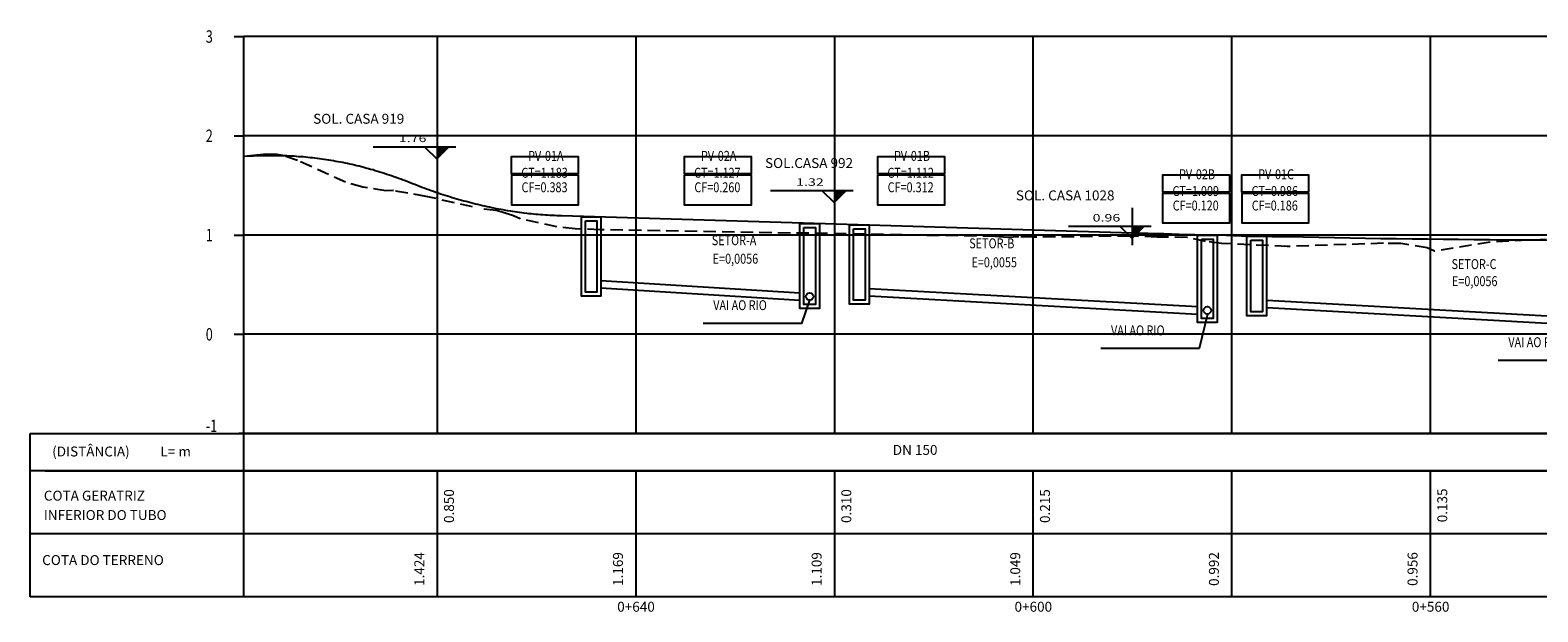
# Model space of a CAD drawing. Extents: x 6128 to 7020, y 9210 to 9394.
# Drawn here: x 6289 to 6440, y 9210 to 9269 of the extents above; entities that cross this region are included whole.
import ezdxf
from ezdxf.enums import TextEntityAlignment as Align

# ---------------------------------------------------------------- set-up
doc = ezdxf.new("R2010")
doc.units = 0
doc.header["$LTSCALE"] = 5
doc.header["$MEASUREMENT"] = 0
doc.linetypes.add('DASHED2', pattern=[0.375, 0.25, -0.125])
doc.layers.get('0').update_dxf_attribs({"linetype": 'CONTINUOUS'})
for name, color, linetype in [('COTA', 13, 'CONTINUOUS'), ('P-ALTIM-PROJ-GRDE', 3, 'CONTINUOUS'), ('P-COTAS-FUND', 2, 'CONTINUOUS'), ('P-MALHA-ALTI', 1, 'CONTINUOUS'), ('P_Q_SANITARIO', 1, 'CONTINUOUS'), ('P_REDE_DE_ESGTO', 6, 'CONTINUOUS'), ('P_SANITARIO', 3, 'CONTINUOUS'), ('PBASE', 7, 'CONTINUOUS'), ('PEGCT', 7, 'CONTINUOUS'), ('PFGCT', 7, 'CONTINUOUS'), ('PGRID', 7, 'CONTINUOUS'), ('T-ALTIM-SOLE-CASA', 2, 'CONTINUOUS'), ('T-ALTIM-TERR-NATU', 2, 'DASHED2'), ('T-COTAS-SOLE-CASA', 2, 'CONTINUOUS')]:
    doc.layers.add(name, color=color, linetype=linetype)
doc.styles.add('2MM', font='simplex.shx', dxfattribs={"height": 1})
doc.styles.add('REGUA60', font='romans.shx', dxfattribs={"width": 1.4})
doc.styles.add('REGUA80', font='romans.shx', dxfattribs={"width": 1.4})
doc.styles.add('ROMANS', font='romans', dxfattribs={"height": 0.76})

# ---------------------------------------------------------------- blocks, each defined once
blk = doc.blocks.new('NIVELCR')
at = {"linetype": 'BYBLOCK'}
for p, q in [((0, -1.25), (0, 6.25)), ((-3.75, 2.5), (12.92, 2.5)), ((0, 0), (2.5, 2.5))]:
    blk.add_line(p, q, dxfattribs=at)
blk.add_solid([(-2.5, 2.5), (0, 0), (0, 2.5)], dxfattribs=at)
at = {"color": 0, "linetype": 'BYBLOCK', "style": 'REGUA60', "width": 1.4}
blk.add_attdef('COTANIVEL', (1.66, 3.51), '', height=1.5, dxfattribs=at)

msp = doc.modelspace()

# ---------------------------------------------------------------- linework, layer by layer
at = {"layer": 'P-ALTIM-PROJ-GRDE'}
for p, q in [((6312.1, 9256.18), (6310.13, 9256.12)), ((6327.1, 9253.38), (6327.1, 9253.38)), ((6399.6, 9248.41), (6342.1, 9250.13))]:
    msp.add_line(p, q, dxfattribs=at)
for points in [[(6327.1, 9253.38), (6326.87, 9253.47), (6326.63, 9253.57), (6326.4, 9253.66), (6326.16, 9253.75), (6325.93, 9253.83), (6325.7, 9253.92), (6325.46, 9254), (6325.23, 9254.08), (6324.99, 9254.17), (6324.76, 9254.25), (6324.52, 9254.32), (6324.29, 9254.4), (6324.05, 9254.47), (6323.82, 9254.55), (6323.59, 9254.62), (6323.35, 9254.69), (6323.12, 9254.76), (6322.88, 9254.82), (6322.65, 9254.89), (6322.41, 9254.95), (6322.18, 9255.01), (6321.95, 9255.07), (6321.71, 9255.13), (6321.48, 9255.19), (6321.24, 9255.25), (6321.01, 9255.3), (6320.77, 9255.35), (6320.54, 9255.4), (6320.3, 9255.45), (6320.07, 9255.5), (6319.84, 9255.55), (6319.6, 9255.59), (6319.37, 9255.63), (6319.13, 9255.68), (6318.9, 9255.71), (6318.66, 9255.75), (6318.43, 9255.79), (6318.2, 9255.82), (6317.96, 9255.86), (6317.73, 9255.89), (6317.49, 9255.92), (6317.26, 9255.95), (6317.02, 9255.98), (6316.79, 9256), (6316.55, 9256.03), (6316.32, 9256.05), (6316.09, 9256.07), (6315.85, 9256.09), (6315.62, 9256.1), (6315.38, 9256.12), (6315.15, 9256.14), (6314.91, 9256.15), (6314.68, 9256.16), (6314.45, 9256.17), (6314.21, 9256.18), (6313.98, 9256.18), (6313.74, 9256.19), (6313.51, 9256.19), (6313.27, 9256.19), (6313.04, 9256.19), (6312.8, 9256.19), (6312.57, 9256.19), (6312.34, 9256.18), (6312.1, 9256.18)], [(6342.1, 9250.13), (6341.87, 9250.14), (6341.63, 9250.15), (6341.4, 9250.16), (6341.16, 9250.17), (6340.93, 9250.18), (6340.7, 9250.2), (6340.46, 9250.21), (6340.23, 9250.23), (6339.99, 9250.25), (6339.76, 9250.27), (6339.52, 9250.29), (6339.29, 9250.31), (6339.05, 9250.34), (6338.82, 9250.36), (6338.59, 9250.39), (6338.35, 9250.42), (6338.12, 9250.45), (6337.88, 9250.48), (6337.65, 9250.51), (6337.41, 9250.55), (6337.18, 9250.58), (6336.95, 9250.62), (6336.71, 9250.65), (6336.48, 9250.69), (6336.24, 9250.73), (6336.01, 9250.78), (6335.77, 9250.82), (6335.54, 9250.86), (6335.3, 9250.91), (6335.07, 9250.96), (6334.84, 9251.01), (6334.6, 9251.06), (6334.37, 9251.11), (6334.13, 9251.16), (6333.9, 9251.21), (6333.66, 9251.27), (6333.43, 9251.33), (6333.2, 9251.39), (6332.96, 9251.44), (6332.73, 9251.51), (6332.49, 9251.57), (6332.26, 9251.63), (6332.02, 9251.7), (6331.79, 9251.76), (6331.55, 9251.83), (6331.32, 9251.9), (6331.09, 9251.97), (6330.85, 9252.04), (6330.62, 9252.12), (6330.38, 9252.19), (6330.15, 9252.27), (6329.91, 9252.34), (6329.68, 9252.42), (6329.45, 9252.5), (6329.21, 9252.58), (6328.98, 9252.67), (6328.74, 9252.75), (6328.51, 9252.84), (6328.27, 9252.92), (6328.04, 9253.01), (6327.8, 9253.1), (6327.57, 9253.19), (6327.34, 9253.29), (6327.1, 9253.38)], [(6441.79, 9247.67), (6440.23, 9247.68), (6438.66, 9247.69), (6437.1, 9247.7), (6435.54, 9247.72), (6433.98, 9247.73), (6432.41, 9247.75), (6430.85, 9247.76), (6429.29, 9247.78), (6427.73, 9247.8), (6426.16, 9247.82), (6424.6, 9247.84), (6423.04, 9247.87), (6421.48, 9247.89), (6419.91, 9247.92), (6418.35, 9247.95), (6416.79, 9247.98), (6415.23, 9248.01), (6413.66, 9248.04), (6412.1, 9248.08), (6410.54, 9248.11), (6408.98, 9248.15), (6407.41, 9248.19), (6405.85, 9248.23), (6404.29, 9248.27), (6402.73, 9248.32), (6401.16, 9248.36), (6399.6, 9248.41)]]:
    msp.add_lwpolyline(points, dxfattribs=at)
at = {"layer": 'P-MALHA-ALTI'}
for p, q in [((6309.13, 9268.21), (6310.13, 9268.21)), ((6309.13, 9268.21), (6310.13, 9268.21)), ((6309.13, 9268.21), (6310.13, 9268.21)), ((6310.13, 9211.76), (6310.13, 9268.21)), ((6989.6, 9268.21), (6310.13, 9268.21)), ((6329.6, 9228.21), (6329.6, 9268.21)), ((6349.6, 9228.21), (6349.6, 9268.21)), ((6369.6, 9228.21), (6369.6, 9268.21)), ((6389.6, 9228.21), (6389.6, 9268.21)), ((6409.6, 9228.21), (6409.6, 9268.21)), ((6429.6, 9228.21), (6429.6, 9268.21)), ((6309.13, 9258.21), (6310.13, 9258.21)), ((6309.13, 9258.21), (6310.13, 9258.21)), ((6309.13, 9258.21), (6310.13, 9258.21)), ((6989.6, 9258.21), (6310.13, 9258.21)), ((6309.13, 9248.21), (6310.13, 9248.21)), ((6309.13, 9248.21), (6310.13, 9248.21)), ((6309.13, 9248.21), (6310.13, 9248.21)), ((6309.13, 9248.21), (6310.13, 9248.21)), ((6989.6, 9248.21), (6310.13, 9248.21)), ((6309.13, 9238.21), (6310.13, 9238.21)), ((6309.13, 9238.21), (6310.13, 9238.21)), ((6309.13, 9238.21), (6310.13, 9238.21)), ((6309.13, 9238.21), (6310.13, 9238.21)), ((6989.6, 9238.21), (6310.13, 9238.21)), ((6288.6, 9228.21), (6523.67, 9228.21)), ((6309.13, 9228.21), (6310.13, 9228.21)), ((6309.13, 9228.21), (6523.67, 9228.21)), ((6637.6, 9228.21), (6309.6, 9228.21)), ((6290.1, 9224.46), (6989.6, 9224.46))]:
    msp.add_line(p, q, dxfattribs=at)
at = {"layer": 'P_Q_SANITARIO'}
for points in [[(6343.79, 9254.36), (6337.07, 9254.36), (6337.07, 9256.12), (6343.79, 9256.12)], [(6361.2, 9254.36), (6354.47, 9254.36), (6354.47, 9256.12), (6361.2, 9256.12)], [(6380.65, 9254.36), (6373.93, 9254.36), (6373.93, 9256.12), (6380.65, 9256.12)], [(6337.08, 9254.27), (6343.79, 9254.27), (6343.79, 9251.23), (6337.08, 9251.23)], [(6354.49, 9254.27), (6361.2, 9254.27), (6361.2, 9251.23), (6354.49, 9251.23)], [(6373.95, 9254.27), (6380.66, 9254.27), (6380.66, 9251.23), (6373.95, 9251.23)], [(6409.36, 9252.52), (6402.64, 9252.52), (6402.64, 9254.27), (6409.36, 9254.27)], [(6417.32, 9252.52), (6410.6, 9252.52), (6410.6, 9254.27), (6417.32, 9254.27)], [(6402.65, 9252.42), (6409.36, 9252.42), (6409.36, 9249.39), (6402.65, 9249.39)], [(6410.61, 9252.42), (6417.32, 9252.42), (6417.32, 9249.39), (6410.61, 9249.39)]]:
    msp.add_lwpolyline(points, close=True, dxfattribs=at)
at = {"layer": 'P_REDE_DE_ESGTO'}
for points in [[(6346.07, 9243.63), (6366.1, 9242.4)], [(6346.07, 9242.88), (6366.1, 9241.65)], [(6373.07, 9242.82), (6406.14, 9241)], [(6373.07, 9242.07), (6406.14, 9240.25)], [(6413.1, 9241.66), (6446.14, 9239.81)], [(6413.1, 9240.91), (6446.14, 9239.06)]]:
    msp.add_lwpolyline(points, dxfattribs=at)
at = {"layer": 'P_REDE_DE_ESGTO', "color": 3}
for points in [[(6367.08, 9241.65), (6366.26, 9239.3), (6356.36, 9239.3)], [(6407.13, 9240.25), (6406.3, 9236.76), (6396.4, 9236.76)], [(6447.13, 9239.06), (6446.31, 9235.57), (6436.4, 9235.57)]]:
    msp.add_lwpolyline(points, dxfattribs=at)
at = {"layer": 'P_REDE_DE_ESGTO'}
for centre in [(6367.08, 9242.02), (6407.12, 9240.62)]:
    msp.add_circle(centre, 0.375, dxfattribs=at)
at = {"layer": 'P_SANITARIO'}
for points in [[(6344.1, 9250.04), (6346.07, 9250.04), (6346.07, 9242.04), (6344.1, 9242.04)], [(6344.5, 9249.64), (6345.67, 9249.64), (6345.67, 9242.44), (6344.5, 9242.44)], [(6366.1, 9249.38), (6368.07, 9249.38), (6368.07, 9240.81), (6366.1, 9240.81)], [(6366.5, 9248.98), (6367.67, 9248.98), (6367.67, 9241.21), (6366.5, 9241.21)], [(6371.1, 9249.23), (6373.07, 9249.23), (6373.07, 9241.23), (6371.1, 9241.23)], [(6371.5, 9248.83), (6372.67, 9248.83), (6372.67, 9241.63), (6371.5, 9241.63)], [(6406.14, 9248.2), (6408.11, 9248.2), (6408.11, 9239.41), (6406.14, 9239.41)], [(6406.54, 9247.8), (6407.71, 9247.8), (6407.71, 9239.81), (6406.54, 9239.81)], [(6411.1, 9248.08), (6413.07, 9248.08), (6413.07, 9240.08), (6411.1, 9240.08)], [(6411.5, 9247.68), (6412.67, 9247.68), (6412.67, 9240.48), (6411.5, 9240.48)]]:
    msp.add_lwpolyline(points, close=True, dxfattribs=at)
at = {"layer": 'PBASE', "color": 1}
for p, q in [((6288.6, 9211.76), (6288.6, 9228.21)), ((6529.6, 9224.46), (6309.6, 9224.46)), ((6329.6, 9211.76), (6329.6, 9224.46)), ((6349.6, 9211.76), (6349.6, 9224.46)), ((6369.62, 9211.76), (6369.62, 9224.46)), ((6389.6, 9211.76), (6389.6, 9224.46)), ((6409.6, 9211.76), (6409.6, 9224.46)), ((6429.6, 9211.76), (6429.6, 9224.46)), ((6529.6, 9211.76), (6288.6, 9211.76))]:
    msp.add_line(p, q, dxfattribs=at)
at = {"layer": 'PGRID', "color": 1}
for p, q in [((6529.6, 9224.46), (6288.6, 9224.46)), ((6529.6, 9218.11), (6288.6, 9218.11))]:
    msp.add_line(p, q, dxfattribs=at)
at = {"layer": 'T-ALTIM-TERR-NATU', "linetype": 'CONTINUOUS'}
msp.add_line((6312.44, 9256.36), (6310.13, 9256.12), dxfattribs=at)
at = {"layer": 'T-ALTIM-TERR-NATU'}
for p, q in [((6313.43, 9256.31), (6312.44, 9256.36)), ((6314.04, 9256.23), (6313.43, 9256.31)), ((6315.52, 9255.72), (6314.04, 9256.23)), ((6320.36, 9253.52), (6315.52, 9255.72)), ((6322.08, 9253.03), (6320.36, 9253.52)), ((6324.41, 9252.66), (6322.08, 9253.03)), ((6325.16, 9252.68), (6324.41, 9252.66)), ((6325.17, 9252.68), (6325.16, 9252.68)), ((6328.47, 9252.1), (6325.17, 9252.68)), ((6333.14, 9251.05), (6328.47, 9252.1)), ((6335.53, 9250.67), (6334.02, 9250.85)), ((6336.23, 9250.49), (6335.53, 9250.67)), ((6337.27, 9250.14), (6336.23, 9250.49)), ((6337.93, 9249.83), (6337.27, 9250.14)), ((6341.63, 9249.04), (6337.93, 9249.83)), ((6341.64, 9249.04), (6341.63, 9249.04)), ((6343.47, 9248.84), (6341.64, 9249.04)), ((6345.97, 9248.74), (6343.47, 9248.84)), ((6385.76, 9248.06), (6345.97, 9248.74)), ((6387, 9247.96), (6385.76, 9248.06)), ((6388.14, 9248.02), (6387, 9247.96)), ((6389.6, 9247.99), (6388.14, 9248.02)), ((6399.32, 9248.11), (6389.6, 9247.99)), ((6402.07, 9248), (6399.32, 9248.11)), ((6405.1, 9247.96), (6402.07, 9248)), ((6406.95, 9247.56), (6405.1, 9247.96)), ((6408.53, 9247.37), (6406.95, 9247.56)), ((6409.58, 9247.33), (6408.53, 9247.37)), ((6415.16, 9247.04), (6409.58, 9247.33)), ((6424.84, 9247.38), (6415.16, 9247.04)), ((6426.59, 9247.35), (6424.84, 9247.38)), ((6429.26, 9246.91), (6426.59, 9247.35)), ((6435.58, 9247.49), (6429.99, 9246.57)), ((6443.1, 9247.86), (6435.58, 9247.49)), ((6429.99, 9246.57), (6429.26, 9246.91))]:
    msp.add_line(p, q, dxfattribs=at)

# ---------------------------------------------------------------- block references
at = {"layer": 'T-COTAS-SOLE-CASA'}
ref = msp.add_blockref('NIVELCR', (6329.6, 9255.81), dxfattribs=dict(at, xscale=-0.5, yscale=0.5, zscale=0.5))
ref.add_attrib('COTANIVEL', '1.76', (6325.72, 9257.57), dxfattribs={"layer": '0', "color": 0, "linetype": 'BYBLOCK', "height": 0.75, "style": 'REGUA60', "width": 1.4})
ref = msp.add_blockref('NIVELCR', (6369.6, 9251.41), dxfattribs=dict(at, xscale=-0.5, yscale=0.5, zscale=0.5))
ref.add_attrib('COTANIVEL', '1.32', (6365.72, 9253.17), dxfattribs={"layer": '0', "color": 0, "linetype": 'BYBLOCK', "height": 0.75, "style": 'REGUA60', "width": 1.4})
ref = msp.add_blockref('NIVELCR', (6399.6, 9247.81), dxfattribs=dict(at, xscale=-0.5, yscale=0.5, zscale=0.5))
ref.add_attrib('COTANIVEL', '0.96', (6395.57, 9249.57), dxfattribs={"layer": '0', "color": 0, "linetype": 'BYBLOCK', "height": 0.75, "style": 'REGUA60', "width": 1.4})

# ---------------------------------------------------------------- texts
at = {"layer": 'COTA', "color": 2, "style": '2MM'}
for s, p in [('COTA GERATRIZ ', (6289.98, 9221.45)), ('INFERIOR DO TUBO', (6289.98, 9219.5)), ('COTA DO TERRENO', (6289.81, 9214.96))]:
    msp.add_text(s, height=1, dxfattribs=at).set_placement(p)
at = {"layer": 'P-COTAS-FUND', "color": 4, "style": '2MM', "width": 0.8}
for s, p in [('PV-01A', (6340.52, 9255.68)), ('PV-02A', (6357.92, 9255.68)), ('PV-01B', (6377.38, 9255.68)), ('PV-02B', (6406.08, 9253.83)), ('PV-01C', (6414.04, 9253.83))]:
    msp.add_text(s, height=1, dxfattribs=at).set_placement(p, align=Align.CENTER)
at = {"layer": 'P-COTAS-FUND', "style": '2MM', "width": 0.8}
for s, p in [('CT=1.183', (6340.39, 9253.98)), ('CT=1.127', (6357.79, 9253.98)), ('CT=1.112', (6377.25, 9253.98)), ('CF=0.383', (6340.39, 9252.52)), ('CF=0.260', (6357.79, 9252.52)), ('CF=0.312', (6377.25, 9252.52)), ('CT=1.009', (6405.95, 9252.14)), ('CT=0.986', (6413.91, 9252.14)), ('CF=0.120', (6405.95, 9250.68)), ('CF=0.186', (6413.91, 9250.68)), ('SETOR-A', (6359.47, 9247.18)), ('SETOR-B', (6385.42, 9246.87)), ('E=0,0056', (6359.61, 9245.32)), ('E=0,0055', (6385.66, 9244.96)), ('SETOR-C', (6433.97, 9244.78)), ('E=0,0056', (6434.04, 9243.06))]:
    msp.add_text(s, height=1, dxfattribs=at).set_placement(p, align=Align.CENTER)
at = {"layer": 'P-COTAS-FUND', "color": 2, "style": '2MM', "width": 0.8}
for p in [(6360.07, 9240.64), (6400.12, 9238.1), (6440.12, 9236.91)]:
    msp.add_text('VAI AO RIO', height=1, dxfattribs=at).set_placement(p, align=Align.CENTER)
at = {"layer": 'P-MALHA-ALTI', "color": 2, "style": 'ROMANS', "width": 0.75}
for s, p in [('3', (6306.28, 9267.58)), ('2', (6306.28, 9257.58)), ('1', (6306.28, 9247.58)), ('0', (6306.28, 9237.58)), ('-1', (6306.28, 9228.36))]:
    msp.add_text(s, height=1.25, dxfattribs=at).set_placement(p)
at = {"layer": 'P-MALHA-ALTI', "color": 2, "style": 'REGUA80'}
for s, p in [('(DISTÂNCIA)', (6290.82, 9225.9)), ('L= m', (6301.72, 9225.9))]:
    msp.add_text(s, height=1, dxfattribs=at).set_placement(p)
msp.add_text('DN 150', height=1, dxfattribs=at).set_placement((6377.7, 9226.43), align=Align.MIDDLE)
at = {"layer": 'PEGCT', "color": 2, "style": '2MM'}
for s, p in [('0.850', (6331.27, 9220.9)), ('0.310', (6371.27, 9220.9)), ('0.215', (6391.27, 9220.9)), ('0.135', (6431.27, 9220.97))]:
    msp.add_text(s, height=1, rotation=90, dxfattribs=at).set_placement(p, align=Align.CENTER)
at = {"layer": 'PEGCT', "style": '2MM'}
for s, p in [('0+640', (6349.6, 9210.26)), ('0+600', (6389.6, 9210.26)), ('0+560', (6429.6, 9210.26))]:
    msp.add_text(s, height=1, dxfattribs=at).set_placement(p, align=Align.CENTER)
at = {"layer": 'PFGCT', "color": 2, "style": '2MM'}
for s, p in [('1.424', (6328.28, 9214.56)), ('1.169', (6348.28, 9214.56)), ('1.109', (6368.28, 9214.56)), ('1.049', (6388.28, 9214.56)), ('0.992', (6408.28, 9214.56)), ('0.956', (6428.28, 9214.56))]:
    msp.add_text(s, height=1, rotation=90, dxfattribs=at).set_placement(p, align=Align.CENTER)
at = {"layer": 'T-ALTIM-SOLE-CASA', "style": '2MM'}
for s, p in [('SOL. CASA 919', (6321.68, 9259.42)), ('SOL.CASA 992', (6367.02, 9254.96)), ('SOL. CASA 1028', (6392.81, 9251.7))]:
    msp.add_text(s, height=1, dxfattribs=at).set_placement(p, align=Align.CENTER)

doc.saveas('drawing.dxf')
